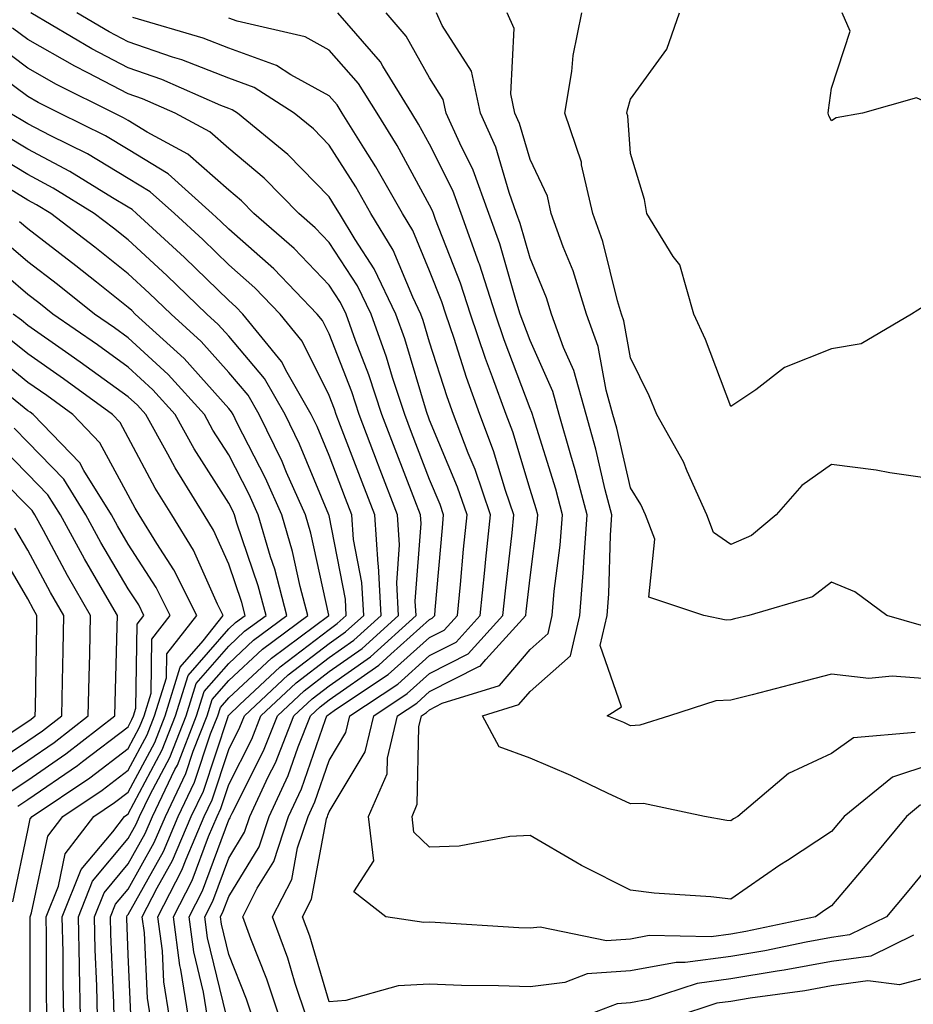
# Model space of a CAD drawing. Units: inches. Extents: x 1010723 to 1013363, y 7237178 to 7239818.
# Drawn here: x 1011857 to 1011946, y 7238853 to 7238951 of the extents above; entities that cross this region are included whole.
import ezdxf

# ---------------------------------------------------------------- set-up
doc = ezdxf.new("R2010")
doc.units = ezdxf.units.IN
doc.header["$MEASUREMENT"] = 0
doc.layers.add('Contour_10107237', color=7, linetype='Continuous', true_color=0xb147b3)

msp = doc.modelspace()

# ---------------------------------------------------------------- linework, layer by layer
at = {"layer": 'Contour_10107237'}
for points in [[(1011883.109, 7238851.92, 2969), (1011881.849, 7238855.719, 2969), (1011880.257, 7238859.713, 2969), (1011879.446, 7238861.92, 2969), (1011880.901, 7238864.772, 2969), (1011882.532, 7238867.438, 2969), (1011884.017, 7238871.92, 2969), (1011885.296, 7238874.674, 2969), (1011887.689, 7238881.559, 2969), (1011887.835, 7238881.92, 2969), (1011887.943, 7238882.027, 2969), (1011888.05, 7238882.106, 2969), (1011888.675, 7238882.545, 2969), (1011893.929, 7238886.041, 2969), (1011898.05, 7238889.723, 2969), (1011899.505, 7238890.465, 2969), (1011900.823, 7238891.92, 2969), (1011901.126, 7238894.996, 2969), (1011901.439, 7238898.531, 2969), (1011901.78, 7238901.92, 2969), (1011900.833, 7238904.703, 2969), (1011898.05, 7238911.363, 2969), (1011897.894, 7238911.764, 2969), (1011897.835, 7238911.92, 2969), (1011897.737, 7238912.233, 2969), (1011895.579, 7238919.449, 2969), (1011894.7, 7238921.92, 2969), (1011892.542, 7238926.412, 2969), (1011890.628, 7238929.342, 2969), (1011889.066, 7238931.92, 2969), (1011888.694, 7238932.565, 2969), (1011888.05, 7238933.58, 2969), (1011883.948, 7238937.818, 2969), (1011878.919, 7238941.92, 2969), (1011878.392, 7238942.262, 2969), (1011878.05, 7238942.389, 2969), (1011877.278, 7238942.692, 2969), (1011871.409, 7238945.279, 2969), (1011868.05, 7238946.432, 2969), (1011864.437, 7238948.307, 2969), (1011858.343, 7238951.92, 2969)], [(1011885.794, 7238851.92, 2968), (1011884.681, 7238855.289, 2968), (1011883.939, 7238857.809, 2968), (1011882.425, 7238861.92, 2968), (1011884.329, 7238865.641, 2968), (1011884.915, 7238868.785, 2968), (1011885.95, 7238871.92, 2968), (1011886.614, 7238873.356, 2968), (1011888.05, 7238877.486, 2968), (1011889.71, 7238880.26, 2968), (1011890.11, 7238881.92, 2968), (1011894.886, 7238885.084, 2968), (1011898.05, 7238887.926, 2968), (1011900.696, 7238889.274, 2968), (1011903.089, 7238891.92, 2968), (1011903.538, 7238896.432, 2968), (1011903.665, 7238897.535, 2968), (1011904.114, 7238901.92, 2968), (1011902.571, 7238906.442, 2968), (1011901.888, 7238908.082, 2968), (1011900.423, 7238911.92, 2968), (1011899.798, 7238913.668, 2968), (1011898.05, 7238919.117, 2968), (1011897.405, 7238921.276, 2968), (1011897.181, 7238921.92, 2968), (1011896.37, 7238923.6, 2968), (1011894.417, 7238928.287, 2968), (1011892.2, 7238931.92, 2968), (1011890.706, 7238934.576, 2968), (1011888.05, 7238938.717, 2968), (1011886.478, 7238940.348, 2968), (1011884.554, 7238941.92, 2968), (1011880.589, 7238944.459, 2968), (1011878.05, 7238945.387, 2968), (1011873.372, 7238947.242, 2968), (1011872.464, 7238947.506, 2968), (1011868.05, 7238949.02, 2968), (1011866.146, 7238950.016, 2968), (1011862.923, 7238951.92, 2968)], [(1011948.05, 7238867.35, 2967), (1011945.609, 7238864.361, 2967), (1011943.528, 7238861.92, 2967), (1011939.857, 7238860.113, 2967), (1011938.05, 7238859.869, 2967), (1011935.54, 7238859.41, 2967), (1011931.439, 7238858.531, 2967), (1011928.05, 7238857.965, 2967), (1011923.489, 7238857.36, 2967), (1011922.591, 7238857.379, 2967), (1011918.05, 7238856.529, 2967), (1011913.734, 7238856.236, 2967), (1011911.507, 7238855.377, 2967), (1011908.05, 7238854.947, 2967), (1011904.915, 7238855.055, 2967), (1011901.224, 7238855.094, 2967), (1011898.05, 7238855.211, 2967), (1011894.925, 7238855.045, 2967), (1011889.72, 7238853.59, 2967), (1011888.05, 7238853.453, 2967), (1011886.116, 7238859.986, 2967), (1011885.413, 7238861.92, 2967), (1011886.302, 7238863.668, 2967), (1011887.796, 7238871.666, 2967), (1011887.884, 7238871.92, 2967), (1011887.933, 7238872.037, 2967), (1011888.05, 7238872.369, 2967), (1011891.624, 7238878.346, 2967), (1011892.484, 7238881.92, 2967), (1011895.833, 7238884.137, 2967), (1011898.05, 7238886.129, 2967), (1011901.888, 7238888.082, 2967), (1011905.355, 7238891.92, 2967), (1011905.599, 7238894.371, 2967), (1011906.263, 7238900.133, 2967), (1011906.439, 7238901.92, 2967), (1011905.618, 7238904.352, 2967), (1011904.427, 7238908.297, 2967), (1011903.05, 7238911.92, 2967), (1011901.722, 7238915.592, 2967), (1011900.482, 7238919.488, 2967), (1011899.651, 7238921.92, 2967), (1011899.261, 7238923.131, 2967), (1011898.05, 7238926.217, 2967), (1011896.37, 7238930.24, 2967), (1011895.345, 7238931.92, 2967), (1011892.708, 7238936.578, 2967), (1011891.507, 7238938.463, 2967), (1011889.359, 7238941.92, 2967), (1011888.86, 7238942.731, 2967), (1011888.05, 7238943.639, 2967), (1011884.222, 7238945.748, 2967), (1011882.796, 7238946.666, 2967), (1011878.05, 7238948.385, 2967), (1011875.521, 7238949.391, 2967), (1011868.519, 7238951.451, 2967)], [(1011946.917, 7238873.053, 2966), (1011945.521, 7238871.92, 2966), (1011942.151, 7238867.818, 2966), (1011938.05, 7238863.004, 2966), (1011937.396, 7238862.574, 2966), (1011936.458, 7238861.92, 2966), (1011929.525, 7238860.445, 2966), (1011928.05, 7238860.192, 2966), (1011926.068, 7238859.938, 2966), (1011919.915, 7238860.055, 2966), (1011918.05, 7238859.703, 2966), (1011915.667, 7238859.537, 2966), (1011909.066, 7238860.904, 2966), (1011908.05, 7238860.777, 2966), (1011906.946, 7238860.817, 2966), (1011898.607, 7238861.363, 2966), (1011898.05, 7238861.383, 2966), (1011897.484, 7238861.354, 2966), (1011893.704, 7238861.92, 2966), (1011890.521, 7238864.391, 2966), (1011892.484, 7238867.486, 2966), (1011891.985, 7238871.92, 2966), (1011893.821, 7238876.149, 2966), (1011893.851, 7238877.721, 2966), (1011894.857, 7238881.92, 2966), (1011896.78, 7238883.19, 2966), (1011898.05, 7238884.332, 2966), (1011902.952, 7238886.822, 2966), (1011903.099, 7238886.871, 2966), (1011903.665, 7238887.535, 2966), (1011907.62, 7238891.92, 2966), (1011907.659, 7238892.311, 2966), (1011908.05, 7238895.69, 2966), (1011908.763, 7238901.207, 2966), (1011908.812, 7238901.92, 2966), (1011908.655, 7238902.526, 2966), (1011908.05, 7238904.469, 2966), (1011906.321, 7238910.192, 2966), (1011905.667, 7238911.92, 2966), (1011904.329, 7238915.641, 2966), (1011903.626, 7238917.496, 2966), (1011902.132, 7238921.92, 2966), (1011901.136, 7238925.006, 2966), (1011898.646, 7238931.324, 2966), (1011898.431, 7238931.92, 2966), (1011898.333, 7238932.203, 2966), (1011898.05, 7238932.76, 2966), (1011894.818, 7238938.688, 2966), (1011892.816, 7238941.92, 2966), (1011890.989, 7238944.86, 2966), (1011888.05, 7238948.199, 2966), (1011885.648, 7238949.518, 2966), (1011878.89, 7238951.08, 2966), (1011878.05, 7238951.383, 2966)], [(1011948.05, 7238877.115, 2965), (1011944.144, 7238875.826, 2965), (1011939.31, 7238871.92, 2965), (1011938.743, 7238871.227, 2965), (1011938.05, 7238870.416, 2965), (1011933.665, 7238867.535, 2965), (1011932.923, 7238867.047, 2965), (1011928.05, 7238863.688, 2965), (1011926.058, 7238863.912, 2965), (1011920.394, 7238864.264, 2965), (1011918.05, 7238864.567, 2965), (1011913.157, 7238867.027, 2965), (1011912.601, 7238867.369, 2965), (1011908.05, 7238870.006, 2965), (1011906.028, 7238869.899, 2965), (1011901.009, 7238868.961, 2965), (1011898.05, 7238868.844, 2965), (1011896.478, 7238870.348, 2965), (1011896.302, 7238871.92, 2965), (1011896.829, 7238873.141, 2965), (1011896.976, 7238880.846, 2965), (1011897.23, 7238881.92, 2965), (1011897.728, 7238882.242, 2965), (1011898.05, 7238882.535, 2965), (1011899.31, 7238883.18, 2965), (1011905.013, 7238884.957, 2965), (1011908.05, 7238888.531, 2965), (1011909.857, 7238890.113, 2965), (1011910.267, 7238891.92, 2965), (1011910.462, 7238894.332, 2965), (1011911.058, 7238898.912, 2965), (1011911.273, 7238901.92, 2965), (1011910.609, 7238904.479, 2965), (1011908.382, 7238911.588, 2965), (1011908.294, 7238911.92, 2965), (1011908.235, 7238912.106, 2965), (1011908.05, 7238912.526, 2965), (1011905.482, 7238919.352, 2965), (1011904.612, 7238921.92, 2965), (1011903.011, 7238926.881, 2965), (1011902.952, 7238927.018, 2965), (1011901.194, 7238931.92, 2965), (1011900.364, 7238934.235, 2965), (1011898.05, 7238938.815, 2965), (1011896.956, 7238940.826, 2965), (1011896.273, 7238941.92, 2965), (1011893.382, 7238946.588, 2965), (1011893.148, 7238947.018, 2965), (1011888.929, 7238951.92, 2965)], [(1011946.39, 7238880.26, 2964), (1011940.247, 7238879.723, 2964), (1011938.05, 7238878.19, 2964), (1011933.773, 7238876.197, 2964), (1011928.724, 7238871.92, 2964), (1011928.314, 7238871.656, 2964), (1011928.05, 7238871.471, 2964), (1011927.65, 7238871.52, 2964), (1011925.403, 7238871.92, 2964), (1011919.339, 7238873.209, 2964), (1011918.05, 7238873.16, 2964), (1011915.745, 7238874.225, 2964), (1011912.112, 7238875.983, 2964), (1011908.05, 7238877.721, 2964), (1011904.974, 7238878.844, 2964), (1011903.323, 7238881.92, 2964), (1011906.927, 7238883.043, 2964), (1011908.05, 7238884.361, 2964), (1011912.083, 7238887.887, 2964), (1011913.001, 7238891.92, 2964), (1011913.382, 7238896.588, 2964), (1011913.392, 7238897.262, 2964), (1011913.734, 7238901.92, 2964), (1011912.552, 7238906.422, 2964), (1011912.103, 7238907.867, 2964), (1011910.96, 7238911.92, 2964), (1011910.325, 7238914.195, 2964), (1011908.05, 7238919.293, 2964), (1011907.327, 7238921.197, 2964), (1011907.083, 7238921.92, 2964), (1011906.624, 7238923.346, 2964), (1011905.032, 7238928.902, 2964), (1011903.948, 7238931.92, 2964), (1011902.386, 7238936.256, 2964), (1011901.048, 7238938.922, 2964), (1011899.71, 7238941.92, 2964), (1011899.417, 7238943.287, 2964), (1011898.05, 7238945.426, 2964), (1011895.726, 7238949.596, 2964), (1011893.724, 7238951.92, 2964)], [(1011948.05, 7238885.582, 2963), (1011944.085, 7238885.885, 2963), (1011941.761, 7238885.631, 2963), (1011938.05, 7238886.061, 2963), (1011934.749, 7238885.221, 2963), (1011930.15, 7238884.02, 2963), (1011928.05, 7238883.483, 2963), (1011926.556, 7238883.414, 2963), (1011921.946, 7238881.92, 2963), (1011918.987, 7238880.983, 2963), (1011918.05, 7238880.943, 2963), (1011917.386, 7238881.256, 2963), (1011915.735, 7238881.92, 2963), (1011917.142, 7238882.828, 2963), (1011915.042, 7238888.912, 2963), (1011915.735, 7238891.92, 2963), (1011915.901, 7238894.068, 2963), (1011916.048, 7238899.918, 2963), (1011916.194, 7238901.92, 2963), (1011915.54, 7238904.43, 2963), (1011914.603, 7238908.473, 2963), (1011913.626, 7238911.92, 2963), (1011912.415, 7238916.285, 2963), (1011911.39, 7238918.58, 2963), (1011910.179, 7238921.92, 2963), (1011909.681, 7238923.551, 2963), (1011908.05, 7238927.486, 2963), (1011907.064, 7238930.934, 2963), (1011906.712, 7238931.92, 2963), (1011905.96, 7238934.01, 2963), (1011904.651, 7238938.522, 2963), (1011903.128, 7238941.92, 2963), (1011902.22, 7238946.09, 2963), (1011899.31, 7238950.66, 2963), (1011898.743, 7238951.92, 2963)], [(1011947.034, 7238890.904, 2962), (1011943.568, 7238891.92, 2962), (1011940.384, 7238894.254, 2962), (1011938.05, 7238895.221, 2962), (1011936.185, 7238893.785, 2962), (1011929.847, 7238891.92, 2962), (1011928.401, 7238891.568, 2962), (1011928.05, 7238891.471, 2962), (1011927.581, 7238891.451, 2962), (1011925.355, 7238891.92, 2962), (1011919.876, 7238893.746, 2962), (1011920.462, 7238899.508, 2962), (1011919.554, 7238901.92, 2962), (1011919.085, 7238902.955, 2962), (1011918.05, 7238904.635, 2962), (1011916.683, 7238910.553, 2962), (1011916.292, 7238911.92, 2962), (1011915.618, 7238914.352, 2962), (1011914.827, 7238918.697, 2962), (1011913.655, 7238921.92, 2962), (1011912.347, 7238926.217, 2962), (1011911.36, 7238928.61, 2962), (1011910.169, 7238931.92, 2962), (1011909.778, 7238933.649, 2962), (1011908.05, 7238937.311, 2962), (1011907.015, 7238940.885, 2962), (1011906.546, 7238941.92, 2962), (1011906.136, 7238943.834, 2962), (1011906.478, 7238950.348, 2962), (1011905.784, 7238951.92, 2962)], [(1011948.05, 7238905.514, 2961), (1011943.851, 7238906.119, 2961), (1011942.513, 7238906.383, 2961), (1011938.05, 7238906.949, 2961), (1011935.11, 7238904.86, 2961), (1011932.562, 7238901.92, 2961), (1011930.091, 7238899.879, 2961), (1011928.05, 7238898.971, 2961), (1011926.302, 7238900.172, 2961), (1011925.638, 7238901.92, 2961), (1011923.685, 7238906.285, 2961), (1011923.333, 7238907.203, 2961), (1011920.667, 7238911.92, 2961), (1011919.905, 7238913.776, 2961), (1011918.05, 7238917.574, 2961), (1011917.376, 7238921.246, 2961), (1011917.142, 7238921.92, 2961), (1011916.741, 7238923.229, 2961), (1011915.286, 7238929.156, 2961), (1011914.29, 7238931.92, 2961), (1011913.187, 7238936.783, 2961), (1011913.167, 7238937.037, 2961), (1011911.517, 7238941.92, 2961), (1011912.2, 7238946.07, 2961), (1011912.327, 7238947.643, 2961), (1011913.196, 7238951.92, 2961)], [(1011947.278, 7238922.692, 2960), (1011946.038, 7238921.92, 2960), (1011940.999, 7238918.971, 2960), (1011938.05, 7238918.463, 2960), (1011933.382, 7238916.588, 2960), (1011930.521, 7238914.391, 2960), (1011928.05, 7238912.701, 2960), (1011925.511, 7238919.381, 2960), (1011924.349, 7238921.92, 2960), (1011922.952, 7238926.822, 2960), (1011922.308, 7238927.662, 2960), (1011919.661, 7238931.92, 2960), (1011919.446, 7238933.317, 2960), (1011918.05, 7238937.887, 2960), (1011917.776, 7238941.647, 2960), (1011917.689, 7238941.92, 2960), (1011917.737, 7238942.233, 2960), (1011918.05, 7238943.317, 2960), (1011921.673, 7238948.297, 2960), (1011922.923, 7238951.92, 2960)], [(1011986.107, 7238951.92, 2959), (1011982.23, 7238947.74, 2959), (1011978.05, 7238942.623, 2959), (1011977.493, 7238942.477, 2959), (1011976.829, 7238941.92, 2959), (1011970.872, 7238939.098, 2959), (1011968.05, 7238935.826, 2959), (1011964.124, 7238935.846, 2959), (1011961.526, 7238935.397, 2959), (1011958.05, 7238935.416, 2959), (1011953.87, 7238937.74, 2959), (1011948.948, 7238941.92, 2959), (1011948.489, 7238942.36, 2959), (1011948.05, 7238942.75, 2959), (1011946.536, 7238943.434, 2959), (1011941.146, 7238941.92, 2959), (1011938.509, 7238941.461, 2959), (1011938.05, 7238941.168, 2959), (1011937.786, 7238941.656, 2959), (1011937.728, 7238941.92, 2959), (1011937.767, 7238942.203, 2959), (1011938.05, 7238944.401, 2959), (1011939.905, 7238950.065, 2959), (1011939.134, 7238951.92, 2959)], [(1011880.423, 7238851.92, 2970), (1011879.837, 7238853.707, 2970), (1011878.05, 7238858.17, 2970), (1011877.318, 7238861.188, 2970), (1011877.23, 7238861.92, 2970), (1011877.503, 7238862.467, 2970), (1011878.05, 7238863.942, 2970), (1011881.087, 7238868.883, 2970), (1011882.083, 7238871.92, 2970), (1011883.978, 7238875.992, 2970), (1011884.974, 7238878.844, 2970), (1011886.194, 7238881.92, 2970), (1011887.151, 7238882.818, 2970), (1011888.05, 7238883.512, 2970), (1011892.991, 7238886.979, 2970), (1011894.202, 7238888.072, 2970), (1011898.05, 7238891.52, 2970), (1011898.314, 7238891.656, 2970), (1011898.558, 7238891.92, 2970), (1011898.616, 7238892.486, 2970), (1011899.319, 7238900.651, 2970), (1011899.446, 7238901.92, 2970), (1011899.095, 7238902.965, 2970), (1011898.05, 7238905.455, 2970), (1011896.253, 7238910.123, 2970), (1011895.569, 7238911.92, 2970), (1011894.359, 7238915.611, 2970), (1011893.753, 7238917.623, 2970), (1011892.22, 7238921.92, 2970), (1011890.862, 7238924.733, 2970), (1011888.05, 7238929.049, 2970), (1011886.644, 7238930.514, 2970), (1011885.023, 7238931.92, 2970), (1011881.585, 7238935.455, 2970), (1011878.05, 7238938.414, 2970), (1011876.185, 7238940.055, 2970), (1011872.728, 7238941.92, 2970), (1011869.485, 7238943.356, 2970), (1011868.05, 7238943.844, 2970), (1011864.036, 7238945.934, 2970), (1011862.718, 7238946.588, 2970), (1011858.05, 7238949.254, 2970), (1011856.517, 7238950.387, 2970)], [(1011877.786, 7238852.184, 2971), (1011875.941, 7238859.811, 2971), (1011875.667, 7238861.92, 2971), (1011876.478, 7238863.492, 2971), (1011878.05, 7238867.76, 2971), (1011879.632, 7238870.338, 2971), (1011880.159, 7238871.92, 2971), (1011881.995, 7238875.865, 2971), (1011882.708, 7238877.262, 2971), (1011884.544, 7238881.92, 2971), (1011886.351, 7238883.619, 2971), (1011888.05, 7238884.918, 2971), (1011892.171, 7238887.799, 2971), (1011896.702, 7238891.92, 2971), (1011896.624, 7238893.346, 2971), (1011897.2, 7238901.07, 2971), (1011897.142, 7238901.92, 2971), (1011896.566, 7238903.404, 2971), (1011894.612, 7238908.483, 2971), (1011893.294, 7238911.92, 2971), (1011892.005, 7238915.875, 2971), (1011890.677, 7238919.293, 2971), (1011889.739, 7238921.92, 2971), (1011889.193, 7238923.063, 2971), (1011888.05, 7238924.811, 2971), (1011884.573, 7238928.443, 2971), (1011880.56, 7238931.92, 2971), (1011879.329, 7238933.199, 2971), (1011878.05, 7238934.264, 2971), (1011873.978, 7238937.848, 2971), (1011869.944, 7238940.026, 2971), (1011868.05, 7238941.178, 2971), (1011867.591, 7238941.461, 2971), (1011866.653, 7238941.92, 2971), (1011860.911, 7238944.781, 2971), (1011858.05, 7238946.412, 2971), (1011854.886, 7238948.756, 2971)], [(1011875.931, 7238851.92, 2972), (1011875.54, 7238854.43, 2972), (1011874.573, 7238858.443, 2972), (1011874.114, 7238861.92, 2972), (1011875.452, 7238864.518, 2972), (1011878.05, 7238871.568, 2972), (1011878.187, 7238871.783, 2972), (1011878.226, 7238871.92, 2972), (1011878.382, 7238872.252, 2972), (1011881.526, 7238878.443, 2972), (1011882.903, 7238881.92, 2972), (1011885.56, 7238884.41, 2972), (1011888.05, 7238886.324, 2972), (1011891.341, 7238888.629, 2972), (1011894.964, 7238891.92, 2972), (1011894.798, 7238895.172, 2972), (1011895.071, 7238898.942, 2972), (1011894.866, 7238901.92, 2972), (1011892.972, 7238906.842, 2972), (1011892.874, 7238907.096, 2972), (1011891.028, 7238911.92, 2972), (1011890.296, 7238914.166, 2972), (1011888.05, 7238919.967, 2972), (1011887.396, 7238921.266, 2972), (1011886.868, 7238921.92, 2972), (1011882.552, 7238926.422, 2972), (1011878.05, 7238930.377, 2972), (1011877.269, 7238931.139, 2972), (1011876.409, 7238931.92, 2972), (1011872.015, 7238935.885, 2972), (1011868.05, 7238938.307, 2972), (1011865.784, 7238939.654, 2972), (1011861.204, 7238941.92, 2972), (1011859.095, 7238942.965, 2972), (1011858.05, 7238943.57, 2972), (1011853.255, 7238947.125, 2972)], [(1011874.046, 7238851.92, 2973), (1011873.284, 7238856.686, 2973), (1011873.196, 7238857.067, 2973), (1011872.562, 7238861.92, 2973), (1011874.427, 7238865.543, 2973), (1011876.028, 7238869.899, 2973), (1011876.888, 7238871.92, 2973), (1011877.259, 7238872.711, 2973), (1011878.05, 7238875.084, 2973), (1011880.355, 7238879.615, 2973), (1011881.263, 7238881.92, 2973), (1011884.759, 7238885.211, 2973), (1011888.05, 7238887.731, 2973), (1011890.521, 7238889.449, 2973), (1011893.235, 7238891.92, 2973), (1011892.972, 7238896.842, 2973), (1011892.933, 7238897.037, 2973), (1011892.591, 7238901.92, 2973), (1011891.331, 7238905.201, 2973), (1011889.193, 7238910.777, 2973), (1011888.753, 7238911.92, 2973), (1011888.577, 7238912.447, 2973), (1011888.05, 7238913.824, 2973), (1011885.364, 7238919.235, 2973), (1011883.167, 7238921.92, 2973), (1011880.667, 7238924.537, 2973), (1011878.05, 7238926.822, 2973), (1011875.462, 7238929.332, 2973), (1011872.64, 7238931.92, 2973), (1011870.228, 7238934.098, 2973), (1011868.05, 7238935.426, 2973), (1011863.987, 7238937.858, 2973), (1011860.286, 7238939.684, 2973), (1011858.05, 7238940.856, 2973), (1011857.386, 7238941.256, 2973), (1011856.263, 7238941.92, 2973)], [(1011872.151, 7238851.92, 2974), (1011871.585, 7238855.455, 2974), (1011871.448, 7238858.522, 2974), (1011871.009, 7238861.92, 2974), (1011873.392, 7238866.578, 2974), (1011873.802, 7238867.672, 2974), (1011875.599, 7238871.92, 2974), (1011876.4, 7238873.57, 2974), (1011878.05, 7238878.58, 2974), (1011879.173, 7238880.797, 2974), (1011879.622, 7238881.92, 2974), (1011883.968, 7238886.002, 2974), (1011888.05, 7238889.127, 2974), (1011889.691, 7238890.279, 2974), (1011891.497, 7238891.92, 2974), (1011891.321, 7238895.192, 2974), (1011890.482, 7238899.488, 2974), (1011890.316, 7238901.92, 2974), (1011889.691, 7238903.561, 2974), (1011888.05, 7238907.828, 2974), (1011886.849, 7238910.719, 2974), (1011886.263, 7238911.92, 2974), (1011883.87, 7238916.1, 2974), (1011883.323, 7238917.193, 2974), (1011879.466, 7238921.92, 2974), (1011878.773, 7238922.643, 2974), (1011878.05, 7238923.277, 2974), (1011873.665, 7238927.535, 2974), (1011868.87, 7238931.92, 2974), (1011868.441, 7238932.311, 2974), (1011868.05, 7238932.555, 2974), (1011866.487, 7238933.483, 2974), (1011862.249, 7238936.119, 2974), (1011858.05, 7238938.326, 2974), (1011855.814, 7238939.684, 2974)], [(1011870.257, 7238851.92, 2975), (1011869.954, 7238853.824, 2975), (1011869.661, 7238860.309, 2975), (1011869.446, 7238861.92, 2975), (1011870.931, 7238864.801, 2975), (1011872.454, 7238867.516, 2975), (1011874.319, 7238871.92, 2975), (1011875.53, 7238874.44, 2975), (1011877.982, 7238881.852, 2975), (1011878.011, 7238881.92, 2975), (1011878.021, 7238881.949, 2975), (1011878.05, 7238881.988, 2975), (1011879.134, 7238883.004, 2975), (1011883.167, 7238886.803, 2975), (1011888.05, 7238890.533, 2975), (1011888.86, 7238891.11, 2975), (1011889.759, 7238891.92, 2975), (1011889.671, 7238893.541, 2975), (1011888.05, 7238901.881, 2975), (1011888.03, 7238901.94, 2975), (1011885.11, 7238908.981, 2975), (1011883.675, 7238911.92, 2975), (1011881.624, 7238915.494, 2975), (1011878.05, 7238919.703, 2975), (1011877.005, 7238920.875, 2975), (1011875.862, 7238921.92, 2975), (1011871.898, 7238925.768, 2975), (1011868.05, 7238929.293, 2975), (1011866.585, 7238930.455, 2975), (1011864.671, 7238931.92, 2975), (1011860.589, 7238934.459, 2975), (1011858.05, 7238935.797, 2975), (1011854.241, 7238938.111, 2975)], [(1011868.323, 7238852.193, 2976), (1011868.05, 7238858.17, 2976), (1011867.894, 7238861.764, 2976), (1011867.894, 7238861.92, 2976), (1011867.933, 7238862.037, 2976), (1011868.05, 7238862.164, 2976), (1011871.546, 7238868.424, 2976), (1011873.03, 7238871.92, 2976), (1011874.661, 7238875.309, 2976), (1011876.253, 7238880.123, 2976), (1011876.956, 7238881.92, 2976), (1011877.22, 7238882.75, 2976), (1011878.05, 7238883.707, 2976), (1011882.298, 7238887.672, 2976), (1011888.021, 7238891.92, 2976), (1011888.011, 7238891.959, 2976), (1011886.234, 7238900.104, 2976), (1011885.687, 7238901.92, 2976), (1011883.812, 7238906.158, 2976), (1011883.362, 7238907.233, 2976), (1011881.077, 7238911.92, 2976), (1011879.974, 7238913.844, 2976), (1011878.05, 7238916.11, 2976), (1011875.316, 7238919.186, 2976), (1011872.308, 7238921.92, 2976), (1011870.14, 7238924.01, 2976), (1011868.05, 7238925.934, 2976), (1011864.71, 7238928.58, 2976), (1011860.345, 7238931.92, 2976), (1011858.929, 7238932.799, 2976), (1011858.05, 7238933.258, 2976), (1011854.622, 7238935.348, 2976)], [(1011866.653, 7238851.92, 2977), (1011866.624, 7238853.346, 2977), (1011866.331, 7238860.201, 2977), (1011866.292, 7238861.92, 2977), (1011866.79, 7238863.18, 2977), (1011868.05, 7238864.684, 2977), (1011870.648, 7238869.322, 2977), (1011871.751, 7238871.92, 2977), (1011873.792, 7238876.178, 2977), (1011874.525, 7238878.395, 2977), (1011875.911, 7238881.92, 2977), (1011876.419, 7238883.551, 2977), (1011878.05, 7238885.426, 2977), (1011881.409, 7238888.561, 2977), (1011885.931, 7238891.92, 2977), (1011885.179, 7238894.791, 2977), (1011884.417, 7238898.287, 2977), (1011883.333, 7238901.92, 2977), (1011881.712, 7238905.582, 2977), (1011878.9, 7238911.07, 2977), (1011878.48, 7238911.92, 2977), (1011878.323, 7238912.193, 2977), (1011878.05, 7238912.526, 2977), (1011873.626, 7238917.496, 2977), (1011868.743, 7238921.92, 2977), (1011868.392, 7238922.262, 2977), (1011868.05, 7238922.574, 2977), (1011864.886, 7238925.084, 2977), (1011862.835, 7238926.705, 2977), (1011858.05, 7238930.387, 2977), (1011857.22, 7238931.09, 2977)], [(1011864.984, 7238851.92, 2978), (1011864.915, 7238855.055, 2978), (1011864.759, 7238858.629, 2978), (1011864.691, 7238861.92, 2978), (1011865.648, 7238864.322, 2978), (1011868.05, 7238867.193, 2978), (1011869.749, 7238870.221, 2978), (1011870.462, 7238871.92, 2978), (1011872.698, 7238876.568, 2978), (1011872.943, 7238877.027, 2978), (1011874.857, 7238881.92, 2978), (1011875.618, 7238884.352, 2978), (1011878.05, 7238887.145, 2978), (1011880.521, 7238889.449, 2978), (1011883.851, 7238891.92, 2978), (1011882.64, 7238896.51, 2978), (1011882.22, 7238897.75, 2978), (1011880.98, 7238901.92, 2978), (1011880.081, 7238903.951, 2978), (1011878.05, 7238907.916, 2978), (1011876.487, 7238910.358, 2978), (1011875.628, 7238911.92, 2978), (1011872.034, 7238915.904, 2978), (1011868.05, 7238919.557, 2978), (1011866.683, 7238920.553, 2978), (1011864.7, 7238921.92, 2978), (1011860.999, 7238924.869, 2978), (1011858.05, 7238927.125, 2978), (1011855.462, 7238929.332, 2978)], [(1011863.314, 7238851.92, 2979), (1011863.206, 7238856.764, 2979), (1011863.187, 7238857.057, 2979), (1011863.089, 7238861.92, 2979), (1011864.505, 7238865.465, 2979), (1011868.05, 7238869.703, 2979), (1011868.841, 7238871.129, 2979), (1011869.183, 7238871.92, 2979), (1011870.228, 7238874.098, 2979), (1011872.191, 7238877.779, 2979), (1011873.812, 7238881.92, 2979), (1011874.818, 7238885.152, 2979), (1011878.05, 7238888.854, 2979), (1011879.632, 7238890.338, 2979), (1011881.771, 7238891.92, 2979), (1011880.989, 7238894.86, 2979), (1011878.87, 7238901.1, 2979), (1011878.626, 7238901.92, 2979), (1011878.45, 7238902.32, 2979), (1011878.05, 7238903.102, 2979), (1011874.622, 7238908.492, 2979), (1011872.718, 7238911.92, 2979), (1011870.501, 7238914.371, 2979), (1011868.05, 7238916.627, 2979), (1011864.974, 7238918.844, 2979), (1011860.54, 7238921.92, 2979), (1011859.153, 7238923.024, 2979), (1011858.05, 7238923.873, 2979), (1011853.704, 7238927.574, 2979)], [(1011861.644, 7238851.92, 2980), (1011861.566, 7238855.436, 2980), (1011861.556, 7238858.414, 2980), (1011861.487, 7238861.92, 2980), (1011863.353, 7238866.617, 2980), (1011866.517, 7238870.387, 2980), (1011867.689, 7238871.92, 2980), (1011867.903, 7238872.067, 2980), (1011868.05, 7238872.174, 2980), (1011871.439, 7238878.531, 2980), (1011872.767, 7238881.92, 2980), (1011874.017, 7238885.953, 2980), (1011878.05, 7238890.572, 2980), (1011878.743, 7238891.227, 2980), (1011879.681, 7238891.92, 2980), (1011879.349, 7238893.219, 2980), (1011878.05, 7238897.018, 2980), (1011876.536, 7238900.406, 2980), (1011875.609, 7238901.92, 2980), (1011872.728, 7238906.598, 2980), (1011871.995, 7238907.975, 2980), (1011869.808, 7238911.92, 2980), (1011868.978, 7238912.848, 2980), (1011868.05, 7238913.688, 2980), (1011863.275, 7238917.145, 2980), (1011861.81, 7238918.16, 2980), (1011858.05, 7238920.777, 2980), (1011857.425, 7238921.295, 2980), (1011856.605, 7238921.92, 2980)], [(1011859.974, 7238851.92, 2981), (1011859.925, 7238853.795, 2981), (1011859.925, 7238860.045, 2981), (1011859.886, 7238861.92, 2981), (1011861.097, 7238864.967, 2981), (1011861.771, 7238868.199, 2981), (1011864.622, 7238871.92, 2981), (1011866.673, 7238873.297, 2981), (1011868.05, 7238874.342, 2981), (1011870.687, 7238879.283, 2981), (1011871.712, 7238881.92, 2981), (1011873.216, 7238886.754, 2981), (1011875.511, 7238889.381, 2981), (1011877.484, 7238891.92, 2981), (1011876.927, 7238893.043, 2981), (1011874.534, 7238898.404, 2981), (1011872.376, 7238901.92, 2981), (1011870.726, 7238904.596, 2981), (1011868.05, 7238909.635, 2981), (1011867.249, 7238911.119, 2981), (1011866.487, 7238911.92, 2981), (1011861.605, 7238915.475, 2981), (1011858.05, 7238917.955, 2981), (1011855.862, 7238919.733, 2981)], [(1011858.294, 7238852.164, 2982), (1011858.284, 7238861.686, 2982), (1011858.284, 7238861.92, 2982), (1011858.431, 7238862.301, 2982), (1011860.032, 7238869.938, 2982), (1011861.546, 7238871.92, 2982), (1011865.443, 7238874.527, 2982), (1011868.05, 7238876.51, 2982), (1011869.935, 7238880.035, 2982), (1011870.667, 7238881.92, 2982), (1011871.849, 7238885.719, 2982), (1011871.878, 7238888.092, 2982), (1011874.866, 7238891.92, 2982), (1011872.601, 7238896.471, 2982), (1011870.892, 7238899.078, 2982), (1011869.153, 7238901.92, 2982), (1011868.734, 7238902.604, 2982), (1011868.05, 7238903.883, 2982), (1011865.237, 7238909.108, 2982), (1011862.532, 7238911.92, 2982), (1011859.935, 7238913.805, 2982), (1011858.05, 7238915.123, 2982), (1011854.3, 7238918.17, 2982)], [(1011856.556, 7238863.414, 2983), (1011858.05, 7238870.514, 2983), (1011858.294, 7238871.676, 2983), (1011858.48, 7238871.92, 2983), (1011864.222, 7238875.748, 2983), (1011868.05, 7238878.678, 2983), (1011869.173, 7238880.797, 2983), (1011869.622, 7238881.92, 2983), (1011870.325, 7238884.195, 2983), (1011870.403, 7238889.567, 2983), (1011872.239, 7238891.92, 2983), (1011870.843, 7238894.713, 2983), (1011868.05, 7238899, 2983), (1011866.966, 7238900.836, 2983), (1011866.37, 7238901.92, 2983), (1011863.636, 7238906.334, 2983), (1011863.226, 7238907.096, 2983), (1011858.577, 7238911.92, 2983), (1011858.275, 7238912.145, 2983), (1011858.05, 7238912.301, 2983), (1011856.058, 7238913.912, 2983)], [(1011857.044, 7238872.926, 2984), (1011858.05, 7238873.59, 2984), (1011862.991, 7238876.979, 2984), (1011863.509, 7238877.379, 2984), (1011868.05, 7238880.846, 2984), (1011868.421, 7238881.549, 2984), (1011868.568, 7238881.92, 2984), (1011868.802, 7238882.672, 2984), (1011868.929, 7238891.041, 2984), (1011869.612, 7238891.92, 2984), (1011869.095, 7238892.965, 2984), (1011868.05, 7238894.567, 2984), (1011865.325, 7238899.195, 2984), (1011863.831, 7238901.92, 2984), (1011861.624, 7238905.494, 2984), (1011858.05, 7238909.166, 2984), (1011856.683, 7238910.553, 2984)], [(1011855.882, 7238874.088, 2985), (1011858.05, 7238875.533, 2985), (1011861.839, 7238878.131, 2985), (1011866.722, 7238881.92, 2985), (1011866.741, 7238883.229, 2985), (1011866.946, 7238890.817, 2985), (1011866.976, 7238891.92, 2985), (1011865.501, 7238894.469, 2985), (1011863.685, 7238897.555, 2985), (1011861.292, 7238901.92, 2985), (1011860.052, 7238903.922, 2985), (1011858.05, 7238905.983, 2985), (1011855.101, 7238908.971, 2985)], [(1011854.72, 7238875.25, 2986), (1011858.05, 7238877.486, 2986), (1011860.687, 7238879.283, 2986), (1011864.075, 7238881.92, 2986), (1011864.153, 7238885.817, 2986), (1011864.222, 7238888.092, 2986), (1011864.3, 7238891.92, 2986), (1011862.015, 7238895.885, 2986), (1011859.603, 7238900.367, 2986), (1011858.753, 7238901.92, 2986), (1011858.48, 7238902.35, 2986), (1011858.05, 7238902.799, 2986), (1011853.519, 7238907.389, 2986)], [(1011853.558, 7238876.412, 2987), (1011858.05, 7238879.43, 2987), (1011859.525, 7238880.445, 2987), (1011861.429, 7238881.92, 2987), (1011861.507, 7238885.377, 2987), (1011861.556, 7238888.414, 2987), (1011861.624, 7238891.92, 2987), (1011860.316, 7238894.186, 2987), (1011858.05, 7238898.404, 2987), (1011856.751, 7238900.621, 2987)], [(1011856.4, 7238880.27, 2988), (1011858.05, 7238881.373, 2988), (1011858.372, 7238881.598, 2988), (1011858.792, 7238881.92, 2988), (1011858.812, 7238882.682, 2988), (1011858.939, 7238891.031, 2988), (1011858.948, 7238891.92, 2988), (1011858.626, 7238892.496, 2988), (1011858.05, 7238893.561, 2988), (1011854.954, 7238898.824, 2988)], [(1011946.224, 7238860.094, 2968), (1011941.966, 7238858.004, 2968), (1011938.05, 7238857.457, 2968), (1011933.362, 7238856.608, 2968), (1011932.64, 7238856.51, 2968), (1011928.05, 7238855.738, 2968), (1011924.681, 7238855.289, 2968), (1011919.808, 7238853.678, 2968), (1011918.05, 7238853.346, 2968), (1011916.712, 7238853.258, 2968), (1011913.226, 7238851.92, 2968)], [(1011948.05, 7238856.012, 2969), (1011944.818, 7238855.152, 2969), (1011941.683, 7238855.553, 2969), (1011938.05, 7238855.045, 2969), (1011935.403, 7238854.567, 2969), (1011929.954, 7238853.824, 2969), (1011928.05, 7238853.502, 2969), (1011926.653, 7238853.317, 2969), (1011922.415, 7238851.92, 2969)]]:
    msp.add_polyline3d(points, dxfattribs=at)

doc.saveas('drawing.dxf')
